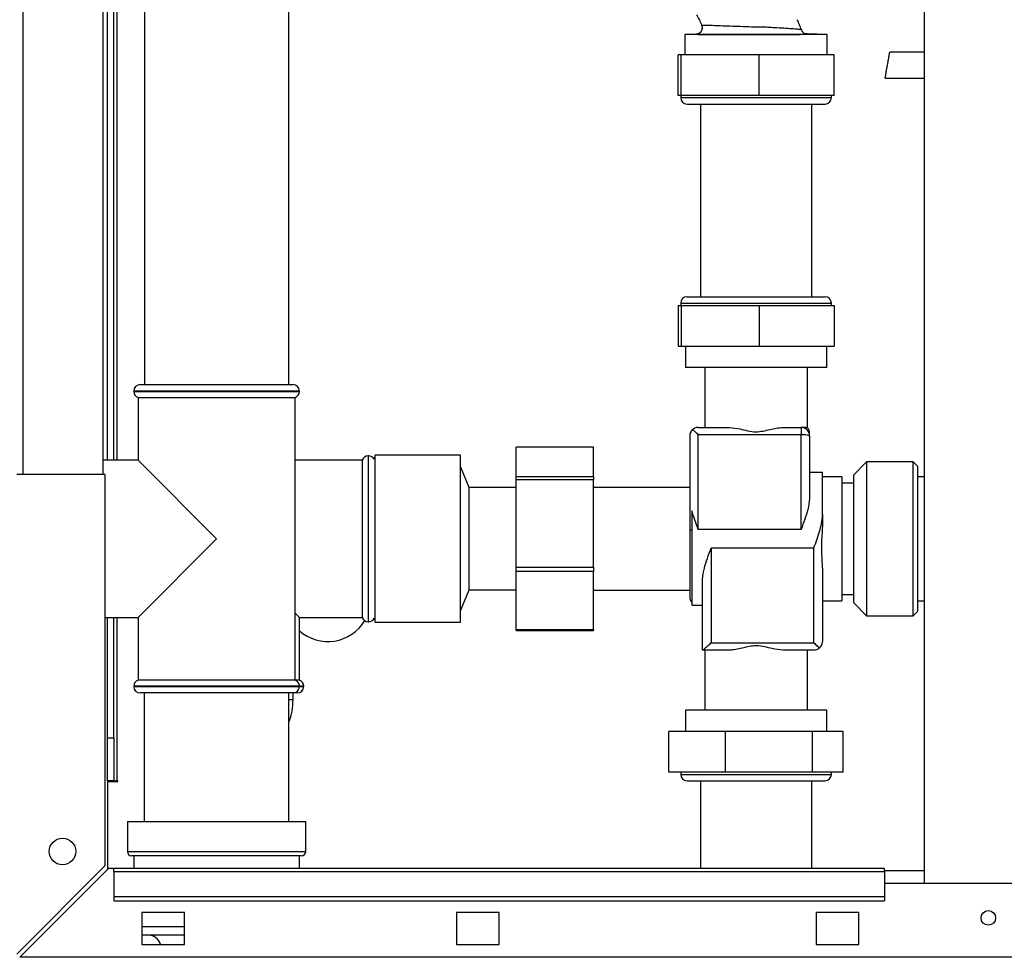
# Paper-space layout 'Blatt2' of a CAD drawing. Units: millimetres. Extents: x 0 to 420, y 0 to 297.
# Drawn here: x 114 to 137, y 148 to 170 of the extents above; entities that cross this region are included whole.
import ezdxf

# ---------------------------------------------------------------- set-up
doc = ezdxf.new("R2010")
doc.units = ezdxf.units.MM

psp = doc.layouts.new('Blatt2')

# ---------------------------------------------------------------- linework, layer by layer
at = {"color": 7, "linetype": 'Continuous', "lineweight": 30}
for p, q in [((134.811, 225.653), (134.811, 149.553)), ((115.636, 159.103), (115.636, 204.103)), ((115.736, 159.438), (115.736, 204.158)), ((115.886, 159.438), (115.886, 204.158)), ((116.601, 193.803), (116.601, 161.203)), ((119.971, 161.203), (119.971, 193.803)), ((129.481, 169.382), (129.223, 169.373)), ((129.223, 169.373), (129.223, 168.903)), ((132.548, 169.373), (129.223, 169.373)), ((132.548, 169.373), (132.078, 169.389)), ((132.086, 169.387), (132.078, 169.389)), ((132.548, 168.903), (132.548, 169.373)), ((129.064, 167.953), (129.064, 168.903)), ((129.133, 168.903), (129.064, 168.903)), ((129.133, 167.953), (129.133, 168.903)), ((130.954, 168.903), (129.133, 168.903)), ((130.954, 167.953), (130.954, 168.903)), ((132.707, 168.903), (130.954, 168.903)), ((132.707, 167.953), (132.707, 168.903)), ((134.811, 168.966), (134.008, 168.966)), ((133.901, 168.356), (134.811, 168.356)), ((129.133, 167.953), (129.064, 167.953)), ((129.126, 167.953), (129.126, 167.903)), ((130.954, 167.953), (129.133, 167.953)), ((132.707, 167.953), (130.954, 167.953)), ((132.646, 167.903), (132.646, 167.953)), ((129.276, 167.753), (132.496, 167.753)), ((129.586, 167.753), (129.586, 163.253)), ((132.186, 163.253), (132.186, 167.753)), ((129.064, 163.053), (129.064, 162.103)), ((129.064, 163.053), (129.133, 163.053)), ((129.126, 163.103), (129.126, 163.053)), ((129.133, 163.053), (129.133, 162.103)), ((129.133, 163.053), (130.954, 163.053)), ((129.276, 163.253), (132.496, 163.253)), ((130.954, 163.053), (130.954, 162.103)), ((130.954, 163.053), (132.707, 163.053)), ((132.646, 163.053), (132.646, 163.103)), ((132.707, 163.053), (132.707, 162.103)), ((129.064, 162.103), (129.133, 162.103)), ((129.133, 162.103), (130.954, 162.103)), ((129.236, 162.103), (129.236, 161.603)), ((130.954, 162.103), (132.707, 162.103)), ((132.536, 161.603), (132.536, 162.103)), ((132.536, 161.603), (129.236, 161.603)), ((129.686, 161.603), (129.686, 160.203)), ((132.086, 160.203), (132.086, 161.603)), ((116.351, 161.053), (116.351, 161.044)), ((116.501, 161.203), (120.071, 161.203)), ((120.221, 161.044), (120.221, 161.053)), ((116.451, 160.903), (116.451, 159.438)), ((116.451, 160.903), (120.121, 160.903)), ((120.121, 154.303), (120.121, 160.903)), ((129.536, 160.203), (130.264, 160.203)), ((131.508, 160.203), (131.936, 160.203)), ((131.936, 160.203), (131.936, 160.031)), ((129.336, 160.003), (129.336, 157.791)), ((129.536, 157.818), (129.536, 160.031)), ((131.936, 160.031), (129.536, 160.031)), ((131.936, 157.818), (131.936, 160.031)), ((132.136, 160.003), (132.136, 158.545)), ((127.086, 159.745), (125.286, 159.745)), ((125.286, 159.739), (125.286, 159.745)), ((127.086, 159.739), (125.286, 159.739)), ((125.286, 159.054), (125.286, 159.739)), ((127.086, 159.745), (127.086, 159.739)), ((127.086, 159.054), (127.086, 159.739)), ((116.451, 159.438), (115.636, 159.438)), ((118.286, 157.603), (116.451, 159.438)), ((121.686, 159.438), (120.121, 159.438)), ((121.686, 159.438), (121.686, 157.603)), ((121.836, 159.538), (121.827, 159.538)), ((121.986, 159.553), (121.968, 159.459)), ((123.986, 159.553), (121.986, 159.553)), ((121.986, 159.515), (121.986, 159.553)), ((121.986, 155.653), (121.986, 159.515)), ((123.986, 159.515), (123.986, 159.553)), ((123.986, 155.653), (123.986, 159.515)), ((133.466, 159.398), (133.166, 159.098)), ((134.556, 159.398), (133.466, 159.398)), ((133.466, 159.398), (133.466, 155.808)), ((134.656, 159.298), (134.556, 159.398)), ((134.556, 156.915), (134.556, 159.398)), ((124.186, 158.798), (123.986, 159.288)), ((132.436, 159.153), (132.136, 159.153)), ((132.436, 158.169), (132.436, 159.153)), ((134.656, 159.298), (134.656, 156.954)), ((115.686, 159.103), (113.616, 159.103)), ((115.686, 149.974), (115.686, 159.103)), ((125.286, 159.054), (127.086, 159.054)), ((125.286, 158.979), (125.286, 159.054)), ((127.086, 158.979), (125.286, 158.979)), ((125.286, 156.937), (125.286, 158.979)), ((127.086, 159.054), (127.086, 158.979)), ((127.086, 156.937), (127.086, 158.979)), ((132.886, 159.053), (132.436, 159.053)), ((132.886, 159.053), (132.886, 157.603)), ((133.166, 156.108), (133.166, 159.098)), ((134.811, 159.053), (134.656, 159.053)), ((125.286, 158.798), (124.186, 158.798)), ((124.186, 158.383), (124.186, 158.798)), ((129.336, 158.803), (127.086, 158.803)), ((133.166, 158.903), (132.886, 158.903)), ((124.186, 156.408), (124.186, 158.383)), ((129.386, 158.258), (129.386, 156.053)), ((132.436, 158.169), (132.436, 157.939)), ((129.336, 157.791), (129.336, 156.253)), ((131.936, 157.818), (129.536, 157.818)), ((116.451, 155.768), (118.286, 157.603)), ((121.686, 157.603), (121.686, 155.768)), ((132.886, 157.603), (132.886, 156.153)), ((132.236, 157.387), (129.836, 157.387)), ((129.836, 157.387), (129.836, 155.175)), ((132.236, 155.175), (132.236, 157.387)), ((125.286, 156.937), (127.086, 156.937)), ((125.286, 156.842), (125.286, 156.937)), ((127.086, 156.842), (125.286, 156.842)), ((125.286, 155.485), (125.286, 156.842)), ((127.086, 156.937), (127.086, 156.842)), ((127.086, 155.485), (127.086, 156.842)), ((132.436, 156.891), (132.436, 155.203)), ((134.556, 155.808), (134.556, 156.915)), ((134.656, 156.954), (134.656, 155.908)), ((129.636, 155.003), (129.636, 156.661)), ((123.986, 155.918), (124.186, 156.408)), ((124.186, 156.408), (125.286, 156.408)), ((127.086, 156.403), (129.336, 156.403)), ((132.436, 156.153), (132.886, 156.153)), ((132.886, 156.303), (133.166, 156.303)), ((134.656, 156.153), (134.811, 156.153)), ((129.386, 156.053), (129.636, 156.053)), ((133.166, 156.108), (133.466, 155.808)), ((115.686, 155.768), (116.451, 155.768)), ((115.736, 152.953), (115.736, 155.768)), ((115.886, 152.953), (115.886, 155.768)), ((116.451, 155.768), (116.451, 154.303)), ((120.221, 155.768), (120.121, 155.868)), ((120.221, 155.768), (121.686, 155.768)), ((120.221, 154.303), (120.221, 155.768)), ((121.968, 155.747), (121.986, 155.653)), ((133.466, 155.808), (134.556, 155.808)), ((134.556, 155.808), (134.656, 155.908)), ((121.827, 155.668), (121.836, 155.668)), ((121.986, 155.653), (123.986, 155.653)), ((125.286, 155.485), (127.086, 155.485)), ((125.286, 155.461), (125.286, 155.485)), ((125.286, 155.461), (127.086, 155.461)), ((127.086, 155.485), (127.086, 155.461)), ((130.264, 155.003), (129.638, 155.003)), ((129.686, 155.003), (129.686, 153.603)), ((129.836, 155.175), (132.236, 155.175)), ((132.236, 155.003), (131.508, 155.003)), ((132.086, 153.603), (132.086, 155.003)), ((116.351, 154.161), (116.351, 154.153)), ((118.286, 154.303), (116.451, 154.303)), ((120.121, 154.303), (118.286, 154.303)), ((120.221, 154.303), (120.121, 154.303)), ((120.221, 154.153), (120.221, 154.161)), ((120.321, 154.153), (120.321, 154.161)), ((120.071, 154.003), (116.501, 154.003)), ((116.596, 154.003), (116.596, 151.003)), ((119.976, 151.003), (119.976, 154.003)), ((120.071, 153.848), (120.071, 154.003)), ((120.171, 154.003), (120.071, 154.003)), ((129.236, 153.603), (129.236, 153.103)), ((132.536, 153.603), (129.236, 153.603)), ((132.536, 153.103), (132.536, 153.603)), ((115.736, 152.953), (115.886, 152.953)), ((115.736, 151.953), (115.736, 152.953)), ((115.886, 152.953), (115.886, 151.953)), ((128.851, 152.153), (128.851, 153.103)), ((130.171, 153.103), (128.851, 153.103)), ((130.171, 152.153), (130.171, 153.103)), ((132.206, 153.103), (130.171, 153.103)), ((132.206, 152.153), (132.206, 153.103)), ((132.921, 153.103), (132.206, 153.103)), ((132.921, 152.153), (132.921, 153.103)), ((130.171, 152.153), (128.851, 152.153)), ((129.126, 152.153), (129.126, 152.103)), ((132.206, 152.153), (130.171, 152.153)), ((132.921, 152.153), (132.206, 152.153)), ((132.646, 152.103), (132.646, 152.153)), ((115.886, 151.953), (115.736, 151.953)), ((115.736, 151.938), (115.736, 149.882)), ((115.736, 151.938), (115.981, 151.938)), ((115.886, 151.953), (115.966, 151.953)), ((115.981, 151.953), (115.966, 151.953)), ((115.981, 151.938), (115.981, 151.953)), ((129.276, 151.953), (132.396, 151.953)), ((129.586, 151.953), (129.586, 149.903)), ((132.186, 149.903), (132.186, 151.953)), ((132.396, 151.953), (132.496, 151.953)), ((116.201, 151.003), (116.201, 150.303)), ((116.201, 151.003), (118.286, 151.003)), ((118.286, 151.003), (120.371, 151.003)), ((120.371, 150.303), (120.371, 151.003)), ((118.286, 150.203), (116.301, 150.203)), ((116.351, 150.203), (116.351, 149.903)), ((120.271, 150.203), (118.286, 150.203)), ((120.221, 149.903), (120.221, 150.203)), ((115.686, 149.974), (113.616, 147.904)), ((113.687, 147.833), (115.757, 149.903)), ((115.886, 149.903), (115.757, 149.903)), ((133.886, 149.903), (115.886, 149.903)), ((115.886, 149.836), (115.886, 149.903)), ((115.886, 149.836), (133.886, 149.836)), ((115.886, 149.836), (115.886, 149.256)), ((133.886, 149.836), (133.886, 149.903)), ((134.811, 149.853), (133.886, 149.853)), ((133.886, 149.836), (133.886, 149.256)), ((136.886, 149.553), (133.886, 149.553)), ((115.886, 149.256), (133.886, 149.256)), ((115.886, 149.256), (115.886, 149.15)), ((133.886, 149.256), (133.886, 149.15)), ((115.886, 149.15), (133.886, 149.15)), ((117.536, 148.878), (116.536, 148.878)), ((116.536, 148.878), (116.536, 148.128)), ((117.536, 148.128), (117.536, 148.878)), ((123.886, 148.878), (123.886, 148.128)), ((124.886, 148.878), (123.886, 148.878)), ((124.886, 148.128), (124.886, 148.878)), ((133.286, 148.878), (132.286, 148.878)), ((132.286, 148.878), (132.286, 148.128)), ((133.286, 148.128), (133.286, 148.878)), ((116.536, 148.353), (116.551, 148.353)), ((117.536, 148.353), (116.551, 148.353)), ((116.536, 148.128), (117.536, 148.128)), ((123.886, 148.128), (124.886, 148.128)), ((132.286, 148.128), (133.286, 148.128)), ((168.085, 147.833), (113.687, 147.833))]:
    psp.add_line(p, q, dxfattribs=at)
at = {"color": 1, "linetype": 'Continuous', "lineweight": 30}
for p, q in [((113.766, 159.103), (113.766, 204.103)), ((115.966, 159.438), (115.966, 204.158)), ((129.615, 169.586), (129.616, 169.586)), ((129.126, 167.903), (132.646, 167.903)), ((129.126, 163.103), (132.646, 163.103)), ((120.221, 161.053), (116.351, 161.053)), ((116.351, 161.044), (118.286, 161.044)), ((118.286, 161.044), (120.221, 161.044)), ((121.827, 159.538), (121.827, 155.668)), ((121.836, 157.603), (121.836, 159.538)), ((121.836, 155.668), (121.836, 157.603)), ((115.966, 151.953), (115.966, 155.768)), ((120.221, 154.161), (116.351, 154.161)), ((116.351, 154.153), (120.221, 154.153)), ((120.321, 154.161), (120.221, 154.161)), ((120.221, 154.153), (120.321, 154.153)), ((119.976, 153.848), (120.071, 153.848)), ((129.126, 152.103), (132.537, 152.103)), ((132.537, 152.103), (132.646, 152.103)), ((116.201, 150.303), (118.286, 150.303)), ((118.286, 150.303), (120.371, 150.303)), ((116.536, 148.553), (117.536, 148.553))]:
    psp.add_line(p, q, dxfattribs=at)
at = {"color": 7, "linetype": 'Continuous', "lineweight": 30}
for centre, radius in [((114.686, 150.303), 0.31), ((136.311, 148.753), 0.17)]:
    psp.add_circle(centre, radius, dxfattribs=at)
for centre, radius, start, end in [((132.084, 169.539), 0.15, 199.9282, 268), ((129.276, 167.903), 0.15, 180, 270), ((132.496, 167.903), 0.15, 270, 0), ((129.276, 163.103), 0.15, 90, 180), ((132.496, 163.103), 0.15, 0, 90), ((116.501, 161.053), 0.15, 90, 180), ((116.501, 161.044), 0.15, 180, 250.5288), ((120.071, 161.053), 0.15, 0, 90), ((120.071, 161.044), 0.15, 289.4712, 0), ((131.936, 160.003), 0.2, 0, 90), ((131.985, 159.65), 0.383, 66.8152, 97.3464), ((121.827, 159.388), 0.15, 90, 160.5288), ((121.836, 159.388), 0.15, 28.3752, 90), ((129.382, 157.742), 0.0668, 86.6862, 133.7242), ((129.536, 156.253), 0.2, 180, 221.4096), ((120.886, 156.203), 1, 228.3177, 329.2836), ((121.827, 155.818), 0.15, 199.4712, 270), ((121.836, 155.818), 0.15, 270, 331.6248), ((116.501, 154.161), 0.15, 109.4712, 180), ((116.501, 154.153), 0.15, 180, 270), ((120.071, 154.153), 0.15, 270, 0), ((120.071, 154.161), 0.15, 0, 70.5288), ((120.171, 154.153), 0.15, 270, 0), ((120.171, 154.161), 0.15, 0, 70.5288), ((118.571, 153.848), 1.5, 339.4991, 0), ((129.276, 152.103), 0.15, 180, 270), ((132.496, 152.103), 0.15, 270, 0), ((116.301, 150.303), 0.1, 180, 270), ((120.271, 150.303), 0.1, 270, 0), ((116.686, 148.053), 0.3, 14.4775, 90)]:
    psp.add_arc(centre, radius, start, end, dxfattribs=at)
for points, knots in [([(129.494, 169.838), (129.54, 169.759), (129.587, 169.677), (129.614, 169.588), (129.615, 169.585)], [0, 0, 0, 0, 0.974547, 1, 1, 1, 1]), ([(131.943, 169.488), (131.928, 169.527), (131.899, 169.605), (131.866, 169.682), (131.849, 169.721)], [0, 0, 0, 0, 0.4957, 1, 1, 1, 1]), ([(129.615, 169.586), (129.619, 169.576), (129.625, 169.554), (129.626, 169.519), (129.619, 169.483), (129.602, 169.448), (129.577, 169.419), (129.547, 169.398), (129.514, 169.385), (129.492, 169.383), (129.481, 169.382)], [0, 0, 0, 0, 0.112464, 0.235023, 0.365373, 0.5, 0.634627, 0.764977, 0.887536, 1, 1, 1, 1]), ([(129.617, 169.586), (129.621, 169.576), (129.628, 169.554), (129.629, 169.519), (129.622, 169.482), (129.605, 169.448), (129.58, 169.418), (129.549, 169.397), (129.516, 169.384), (129.494, 169.382), (129.483, 169.381)], [0, 0, 0, 0, 0.112345, 0.234874, 0.365275, 0.5, 0.634726, 0.765126, 0.887655, 1, 1, 1, 1]), ([(129.617, 169.586), (129.617, 169.586), (129.607, 169.586), (129.612, 169.586), (129.616, 169.586)], [0, 0, 0, 0, 0.000107, 1, 1, 1, 1]), ([(129.481, 169.382), (129.479, 169.381), (129.477, 169.381), (129.484, 169.381), (129.487, 169.381)], [0, 0, 0, 0, 0.6609012, 1, 1, 1, 1]), ([(132.086, 169.387), (132.08, 169.388), (132.068, 169.389), (132.061, 169.391), (132.057, 169.391)], [0, 0, 0, 0, 0.499747, 1, 1, 1, 1]), ([(133.954, 168.661), (133.961, 168.697), (133.971, 168.753), (133.983, 168.823), (133.992, 168.873), (133.999, 168.916), (134.004, 168.946), (134.008, 168.964), (134.008, 168.965), (134.008, 168.965)], [0, 0, 0, 0, 0.225141, 0.351167, 0.483774, 0.620456, 0.758197, 0.893837, 1, 1, 1, 1]), ([(133.901, 168.357), (133.901, 168.357), (133.901, 168.358), (133.904, 168.375), (133.91, 168.406), (133.917, 168.448), (133.926, 168.499), (133.938, 168.568), (133.948, 168.625), (133.954, 168.661)], [0, 0, 0, 0, 0.105983, 0.241651, 0.379419, 0.516129, 0.648762, 0.774814, 1, 1, 1, 1]), ([(129.405, 160.154), (129.383, 160.129), (129.343, 160.083), (129.338, 160.028), (129.336, 160.003)], [0, 0, 0, 0, 0.542723, 1, 1, 1, 1]), ([(129.536, 160.203), (129.509, 160.2), (129.463, 160.196), (129.422, 160.166), (129.405, 160.154)], [0, 0, 0, 0, 0.5760943, 1, 1, 1, 1]), ([(129.536, 160.031), (129.509, 160.057), (129.463, 160.102), (129.422, 160.138), (129.405, 160.154)], [0, 0, 0, 0, 0.5760943, 1, 1, 1, 1]), ([(130.264, 160.203), (130.345, 160.194), (130.482, 160.179), (130.689, 160.123), (130.871, 160.093), (131.049, 160.116), (131.208, 160.155), (131.363, 160.192), (131.459, 160.199), (131.508, 160.203)], [0, 0, 0, 0, 0.207378, 0.349387, 0.495373, 0.62108, 0.751812, 0.874248, 1, 1, 1, 1]), ([(132.072, 160.203), (132.075, 160.203), (132.085, 160.203), (132.016, 160.203), (131.948, 160.203), (131.936, 160.203)], [0, 0, 0, 0, 0.27066, 0.873742, 1, 1, 1, 1]), ([(132.136, 160.07), (132.134, 160.094), (132.129, 160.144), (132.1, 160.184), (132.085, 160.204)], [0, 0, 0, 0, 0.499976, 1, 1, 1, 1]), ([(132.136, 158.545), (132.126, 158.46), (132.107, 158.305), (132.023, 158.059), (131.966, 157.901), (131.936, 157.819), (131.936, 157.818)], [0, 0, 0, 0, 0.372626, 0.680597, 0.996974, 1, 1, 1, 1]), ([(129.536, 157.818), (129.536, 157.819), (129.509, 157.894), (129.453, 158.043), (129.408, 158.186), (129.386, 158.258)], [0, 0, 0, 0, 0.005151, 0.49736, 1, 1, 1, 1]), ([(132.236, 157.387), (132.236, 157.388), (132.282, 157.514), (132.351, 157.707), (132.417, 157.965), (132.436, 158.098), (132.436, 158.166), (132.436, 158.169)], [0, 0, 0, 0, 0.003025, 0.492395, 0.736031, 0.987094, 1, 1, 1, 1]), ([(132.436, 157.939), (132.433, 157.873), (132.429, 157.741), (132.403, 157.47), (132.419, 157.175), (132.431, 156.972), (132.436, 156.891)], [0, 0, 0, 0, 0.185407, 0.374725, 0.748864, 1, 1, 1, 1]), ([(129.636, 156.661), (129.646, 156.746), (129.664, 156.901), (129.749, 157.146), (129.806, 157.305), (129.836, 157.387), (129.836, 157.387)], [0, 0, 0, 0, 0.372626, 0.680597, 0.996974, 1, 1, 1, 1]), ([(129.836, 155.175), (129.81, 155.15), (129.759, 155.1), (129.696, 155.044), (129.653, 155.009), (129.643, 155.005), (129.638, 155.003)], [0, 0, 0, 0, 0.30779, 0.611837, 0.821859, 1, 1, 1, 1]), ([(131.508, 155.003), (131.427, 155.012), (131.29, 155.027), (131.082, 155.083), (130.901, 155.113), (130.723, 155.09), (130.564, 155.051), (130.408, 155.013), (130.312, 155.006), (130.264, 155.003)], [0, 0, 0, 0, 0.207378, 0.349387, 0.495373, 0.62108, 0.751812, 0.874248, 1, 1, 1, 1]), ([(132.236, 155.175), (132.262, 155.149), (132.309, 155.104), (132.35, 155.067), (132.367, 155.052)], [0, 0, 0, 0, 0.576094, 1, 1, 1, 1]), ([(132.367, 155.052), (132.344, 155.036), (132.303, 155.008), (132.257, 155.004), (132.236, 155.003)], [0, 0, 0, 0, 0.545541, 1, 1, 1, 1]), ([(132.367, 155.052), (132.389, 155.077), (132.429, 155.123), (132.434, 155.178), (132.436, 155.203)], [0, 0, 0, 0, 0.542723, 1, 1, 1, 1])]:
    psp.add_open_spline(points, degree=3, knots=knots, dxfattribs=at)
at = {"color": 1, "linetype": 'Continuous', "lineweight": 30}
for points, knots in [([(131.943, 169.488), (131.945, 169.487), (131.95, 169.486), (131.957, 169.483), (131.886, 169.495), (131.772, 169.506), (131.587, 169.517), (131.393, 169.528), (131.204, 169.54), (131.028, 169.549), (130.821, 169.547), (130.585, 169.558), (130.335, 169.564), (130.106, 169.574), (129.907, 169.581), (129.752, 169.588), (129.645, 169.589), (129.627, 169.587), (129.617, 169.586)], [0, 0, 0, 0, 0.075939, 0.143648, 0.210541, 0.272603, 0.335819, 0.39903, 0.441115, 0.48583, 0.535159, 0.602032, 0.668929, 0.735486, 0.80186, 0.867948, 0.93366, 1, 1, 1, 1]), ([(129.487, 169.381), (129.488, 169.38), (129.492, 169.38), (129.534, 169.379), (129.635, 169.378), (129.778, 169.378), (129.916, 169.378), (130.03, 169.378), (130.155, 169.378), (130.295, 169.378), (130.463, 169.378), (130.652, 169.378), (130.815, 169.378), (130.937, 169.379), (131.031, 169.379), (131.096, 169.378), (131.154, 169.378), (131.203, 169.378), (131.273, 169.378), (131.343, 169.378), (131.434, 169.377), (131.545, 169.377), (131.668, 169.378), (131.779, 169.378), (131.878, 169.379), (131.955, 169.38), (132.012, 169.381), (132.051, 169.383), (132.095, 169.385), (132.089, 169.386), (132.086, 169.387)], [0, 0, 0, 0, 0.02543, 0.071425, 0.142749, 0.214091, 0.248059, 0.285552, 0.321445, 0.357016, 0.4012, 0.45443, 0.499902, 0.523299, 0.545925, 0.570291, 0.571389, 0.58926, 0.60713, 0.624286, 0.642872, 0.678593, 0.71431, 0.750036, 0.785746, 0.821452, 0.857166, 0.892905, 0.928623, 1, 1, 1, 1])]:
    psp.add_open_spline(points, degree=3, knots=knots, dxfattribs=at)

doc.saveas('drawing.dxf')
